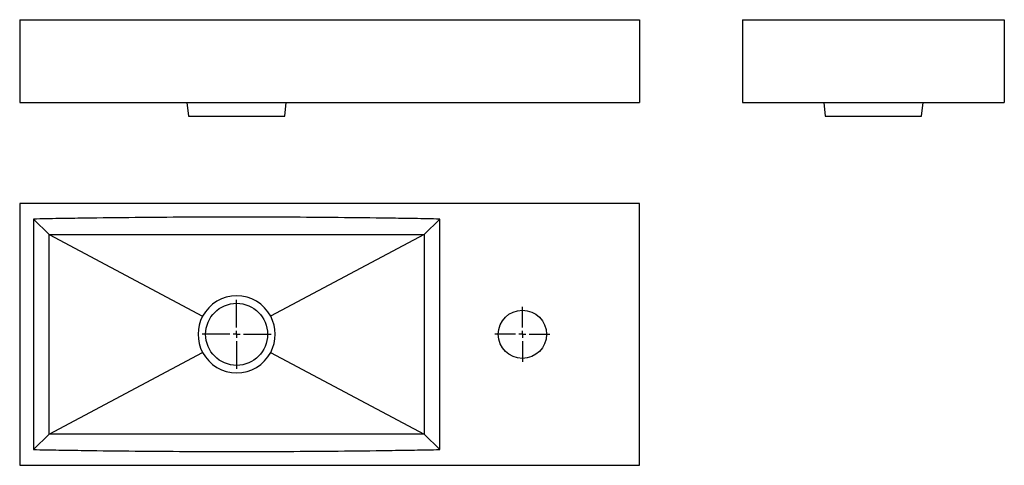
# Model space of a CAD drawing. Extents: x 30 to 745, y 23 to 347.
import ezdxf

# ---------------------------------------------------------------- set-up
doc = ezdxf.new("R2010")
doc.units = 0
doc.layers.get('0').update_dxf_attribs({"linetype": 'CONTINUOUS'})

# ---------------------------------------------------------------- blocks, each defined once
blk = doc.blocks.new('SW_CENTERMARKSYMBOL_0')
at = {"color": 0, "linetype": 'CONTINUOUS'}
for p, q in [((0, 5), (0, 25)), ((-5, 0), (-25, 0)), ((0, 0), (-2.5, 0)), ((0, 0), (0, 2.5)), ((0, 0), (0, -2.5)), ((0, 0), (2.5, 0)), ((5, 0), (25, 0)), ((0, -5), (0, -25))]:
    blk.add_line(p, q, dxfattribs=at)
blk = doc.blocks.new('SW_CENTERMARKSYMBOL_1')
at = {"color": 0, "linetype": 'CONTINUOUS'}
for p, q in [((0, 5), (0, 20)), ((-5, 0), (-20, 0)), ((0, 0), (-2.5, 0)), ((0, 0), (0, 2.5)), ((0, 0), (0, -2.5)), ((0, 0), (2.5, 0)), ((5, 0), (20, 0)), ((0, -5), (0, -20))]:
    blk.add_line(p, q, dxfattribs=at)

msp = doc.modelspace()

# ---------------------------------------------------------------- linework, layer by layer
at = {"color": 7, "linetype": 'CONTINUOUS'}
for p, q in [((30.46, 346.65), (30.46, 286.65)), ((30.46, 346.65), (480.46, 346.65)), ((480.46, 346.65), (480.46, 286.65)), ((555.32, 346.65), (745.32, 346.65)), ((555.32, 346.65), (555.32, 286.65)), ((745.32, 346.65), (745.32, 286.65)), ((30.46, 286.65), (480.46, 286.65)), ((151.91, 286.65), (152.96, 276.65)), ((222.96, 276.65), (224.01, 286.65)), ((555.32, 286.65), (745.32, 286.65)), ((614.28, 286.58), (615.32, 276.65)), ((685.32, 276.65), (686.37, 286.59)), ((152.96, 276.65), (222.96, 276.65)), ((615.32, 276.65), (685.32, 276.65)), ((30.46, 213.44), (30.46, 23.44)), ((480.46, 213.44), (30.46, 213.44)), ((480.46, 23.44), (480.46, 213.44)), ((51.83, 190.88), (40.46, 202.05)), ((324.08, 190.88), (335.46, 202.05)), ((51.83, 190.88), (163.24, 131.6)), ((324.08, 190.88), (212.67, 131.6)), ((51.83, 46.01), (163.24, 105.29)), ((212.67, 105.29), (324.08, 46.01)), ((51.83, 46.01), (40.46, 34.84)), ((324.08, 46.01), (335.46, 34.84)), ((30.46, 23.44), (480.46, 23.44))]:
    msp.add_line(p, q, dxfattribs=at)
at = {"color": 7, "linetype": 'CONTINUOUS', "flags": 128}
for points in [[(40.46, 202.05), (40.46, 118.43), (40.46, 34.84)], [(335.46, 34.84), (335.46, 118.46), (335.46, 202.05)]]:
    msp.add_lwpolyline(points, dxfattribs=at)
at = {"color": 7, "linetype": 'CONTINUOUS'}
for centre, radius in [((187.96, 118.44), 22.5), ((395.46, 118.44), 17.5)]:
    msp.add_circle(centre, radius, dxfattribs=at)
for start, end in [(28.01781, 151.9822), (151.9822, 208.0178), (331.98219, 28.01781), (208.0178, 331.98219)]:
    msp.add_arc((187.96, 118.44), 28, start, end, dxfattribs=at)
for points, knots in [([(335.46, 202.05), (329.31, 202.16), (323.17, 202.27), (310.88, 202.48), (292.44, 202.76), (274, 202.98), (237.13, 203.33), (212.55, 203.44), (163.37, 203.44), (138.79, 203.33), (101.91, 202.98), (89.62, 202.83), (71.18, 202.57), (65.04, 202.48), (52.75, 202.27), (46.6, 202.16), (40.46, 202.05)], [0, 0, 0, 0, 0.0625, 0.0625, 0.125, 0.25, 0.25, 0.5, 0.5, 0.75, 0.75, 0.875, 0.875, 0.9375, 0.9375, 1, 1, 1, 1]), ([(51.83, 190.88), (97.15, 190.88), (142.52, 190.88), (210.65, 190.88), (233.35, 190.88), (278.75, 190.88), (301.42, 190.88), (324.08, 190.88)], [0, 0, 0, 0, 0.5, 0.5, 0.75, 0.75, 1, 1, 1, 1]), ([(324.08, 46.01), (278.76, 46.01), (233.39, 46.01), (165.27, 46.01), (142.56, 46.01), (97.17, 46.01), (74.49, 46.01), (51.83, 46.01)], [0, 0, 0, 0, 0.5, 0.5, 0.75, 0.75, 1, 1, 1, 1]), ([(40.46, 34.84), (46.6, 34.73), (52.75, 34.62), (65.04, 34.41), (83.47, 34.13), (101.91, 33.91), (138.78, 33.56), (163.37, 33.45), (212.54, 33.45), (237.12, 33.56), (274, 33.91), (286.29, 34.06), (304.73, 34.32), (310.88, 34.41), (323.17, 34.62), (329.31, 34.73), (335.46, 34.84)], [0, 0, 0, 0, 0.0625, 0.0625, 0.125, 0.25, 0.25, 0.5, 0.5, 0.75, 0.75, 0.875, 0.875, 0.9375, 0.9375, 1, 1, 1, 1])]:
    msp.add_open_spline(points, degree=3, knots=knots, dxfattribs=at)
for points in [[(51.83, 46.01), (51.83, 70.15), (51.83, 118.44), (51.83, 166.73), (51.83, 190.88)], [(324.08, 190.88), (324.08, 166.73), (324.08, 118.44), (324.08, 70.15), (324.08, 46.01)]]:
    msp.add_open_spline(points, degree=3, dxfattribs=at)

# ---------------------------------------------------------------- block references
for name, p in [('SW_CENTERMARKSYMBOL_0', (187.96, 118.44)), ('SW_CENTERMARKSYMBOL_1', (395.46, 118.44))]:
    msp.add_blockref(name, p, dxfattribs=at)

doc.saveas('drawing.dxf')
